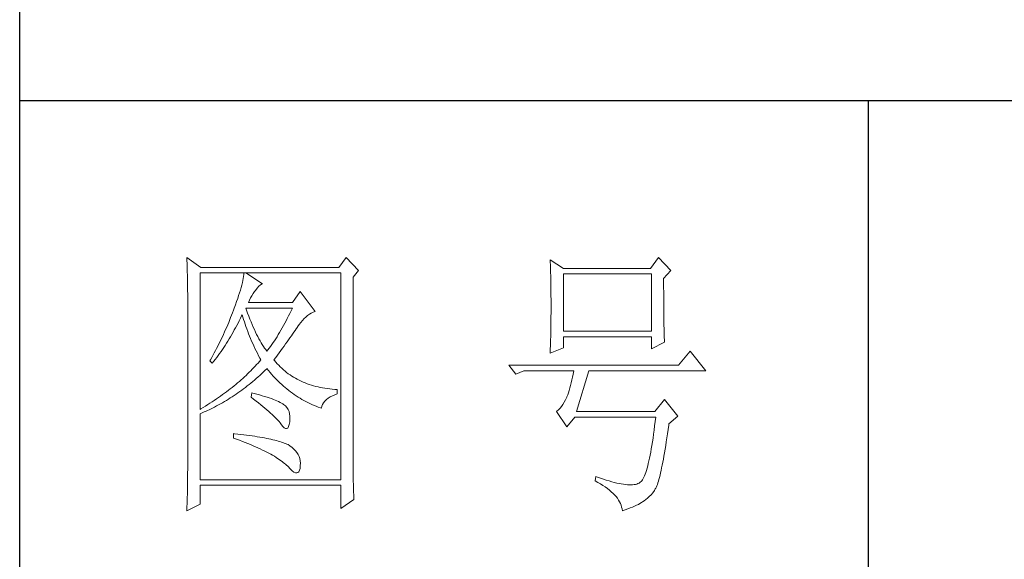
# Model space of a CAD drawing. Units: millimetres. Extents: x -27700 to 184104, y -121311 to -7597.
# Drawn here: x -23682 to -23494, y -43597 to -43494 of the extents above; entities that cross this region are included whole.
import ezdxf

# ---------------------------------------------------------------- set-up
doc = ezdxf.new("R2010")
doc.units = ezdxf.units.MM
doc.layers.add('轮廓线', color=7, linetype='Continuous', lineweight=25)

# ---------------------------------------------------------------- blocks, each defined once
blk = doc.blocks.new('文字')
blk.add_line((3870.01, 1474.62), (3870.01, 1173.87))
at = {"layer": '轮廓线', "color": 7, "lineweight": 0}
for p, q in [((3749.57, 1446.95), (3749.6, 1446.42)), ((3752.06, 1445.2), (3749.57, 1446.95)), ((3749.6, 1446.42), (3749.62, 1445.9)), ((3749.62, 1445.9), (3749.63, 1445.38)), ((3777.72, 1446.95), (3776.47, 1445.2)), ((3779.89, 1444.62), (3777.72, 1446.95)), ((3813.79, 1446.56), (3813.81, 1446.1)), ((3816.12, 1445.01), (3813.79, 1446.56)), ((3813.81, 1446.1), (3813.82, 1445.64)), ((3832.91, 1446.95), (3831.51, 1445.01)), ((3835.09, 1444.62), (3832.91, 1446.95)), ((3749.63, 1445.38), (3749.65, 1444.87)), ((3749.65, 1444.87), (3749.66, 1444.36)), ((3749.66, 1444.36), (3749.67, 1443.87)), ((3751.91, 1420.12), (3751.91, 1444.23)), ((3751.91, 1444.23), (3776.78, 1444.23)), ((3776.47, 1445.2), (3752.06, 1445.2)), ((3759.68, 1444.23), (3759.65, 1443.93)), ((3762.95, 1442.29), (3759.99, 1444.23)), ((3776.78, 1444.23), (3776.78, 1407.68)), ((3778.96, 1443.45), (3779.89, 1444.62)), ((3813.82, 1445.64), (3813.84, 1445.17)), ((3813.84, 1445.17), (3813.85, 1444.7)), ((3813.85, 1444.7), (3813.87, 1444.23)), ((3813.87, 1444.23), (3813.88, 1443.75)), ((3831.51, 1445.01), (3816.12, 1445.01)), ((3833.84, 1443.26), (3835.09, 1444.62)), ((3749.67, 1443.87), (3749.68, 1443.38)), ((3749.68, 1443.38), (3749.7, 1442.89)), ((3749.7, 1442.89), (3749.71, 1442.42)), ((3749.71, 1442.42), (3749.71, 1441.95)), ((3759.39, 1442.5), (3759.29, 1442.08)), ((3759.48, 1442.89), (3759.39, 1442.5)), ((3759.55, 1443.25), (3759.48, 1442.89)), ((3759.61, 1443.6), (3759.55, 1443.25)), ((3759.65, 1443.93), (3759.61, 1443.6)), ((3778.96, 1410.91), (3778.96, 1443.45)), ((3813.88, 1443.75), (3813.89, 1443.28)), ((3813.89, 1443.28), (3813.9, 1442.8)), ((3813.9, 1442.8), (3813.91, 1442.31)), ((3816.12, 1433.93), (3816.12, 1444.04)), ((3816.12, 1444.04), (3831.67, 1444.04)), ((3831.67, 1444.04), (3831.67, 1433.93)), ((3833.84, 1443), (3833.84, 1443.26)), ((3833.84, 1441.56), (3833.84, 1443)), ((3749.71, 1441.95), (3749.72, 1441.48)), ((3749.72, 1441.48), (3749.72, 1441.02)), ((3749.72, 1441.02), (3749.73, 1440.57)), ((3758.9, 1440.72), (3758.74, 1440.22)), ((3759.05, 1441.19), (3758.9, 1440.72)), ((3759.18, 1441.65), (3759.05, 1441.19)), ((3759.29, 1442.08), (3759.18, 1441.65)), ((3761.3, 1440.57), (3761.56, 1440.93)), ((3761.56, 1440.93), (3761.7, 1441.12)), ((3761.7, 1441.12), (3762, 1441.54)), ((3762, 1441.54), (3762.3, 1441.87)), ((3762.3, 1441.87), (3762.6, 1442.12)), ((3762.6, 1442.12), (3762.9, 1442.27)), ((3762.9, 1442.27), (3762.95, 1442.29)), ((3769.63, 1440.92), (3768.23, 1438.98)), ((3772.28, 1437.42), (3769.63, 1440.92)), ((3813.91, 1442.31), (3813.92, 1441.83)), ((3813.92, 1441.83), (3813.92, 1441.34)), ((3813.92, 1441.34), (3813.93, 1440.35)), ((3833.85, 1440.88), (3833.84, 1441.56)), ((3833.85, 1440.22), (3833.85, 1440.88)), ((3749.73, 1440.57), (3749.73, 1440.13)), ((3749.73, 1440.13), (3749.73, 1409.71)), ((3758.38, 1439.16), (3758.18, 1438.59)), ((3758.57, 1439.7), (3758.38, 1439.16)), ((3758.74, 1440.22), (3758.57, 1439.7)), ((3760.46, 1438.98), (3760.64, 1439.4)), ((3768.23, 1438.98), (3760.46, 1438.98)), ((3760.64, 1439.4), (3760.84, 1439.8)), ((3760.84, 1439.8), (3761.06, 1440.19)), ((3761.06, 1440.19), (3761.3, 1440.57)), ((3813.93, 1440.35), (3813.94, 1439.36)), ((3813.94, 1439.36), (3813.94, 1437.37)), ((3833.85, 1439.58), (3833.85, 1440.22)), ((3833.85, 1438.96), (3833.85, 1439.58)), ((3833.86, 1438.37), (3833.85, 1438.96)), ((3757.82, 1437.62), (3757.65, 1437.19)), ((3757.96, 1438), (3757.82, 1437.62)), ((3758.18, 1438.59), (3757.96, 1438)), ((3760.12, 1437.67), (3759.99, 1438.01)), ((3759.99, 1438.01), (3768.23, 1438.01)), ((3760.32, 1437.12), (3760.12, 1437.67)), ((3768.01, 1437.54), (3767.79, 1437.08)), ((3768.23, 1438.01), (3768.01, 1437.54)), ((3771.57, 1437.11), (3771.89, 1437.27)), ((3771.89, 1437.27), (3772.23, 1437.41)), ((3772.23, 1437.41), (3772.28, 1437.42)), ((3813.94, 1437.37), (3813.93, 1436.36)), ((3833.86, 1437.8), (3833.86, 1438.37)), ((3833.87, 1437.25), (3833.86, 1437.8)), ((3833.87, 1436.72), (3833.87, 1437.25)), ((3756.98, 1435.47), (3756.62, 1434.63)), ((3757.32, 1436.33), (3756.98, 1435.47)), ((3757.49, 1436.76), (3757.32, 1436.33)), ((3757.65, 1437.19), (3757.49, 1436.76)), ((3758.63, 1435.36), (3758.85, 1435.78)), ((3758.85, 1435.78), (3759.06, 1436.21)), ((3759.06, 1436.21), (3759.27, 1436.63)), ((3759.27, 1436.63), (3759.37, 1436.84)), ((3759.37, 1436.84), (3759.49, 1436.42)), ((3759.49, 1436.42), (3759.62, 1436.01)), ((3759.62, 1436.01), (3759.75, 1435.59)), ((3759.75, 1435.59), (3759.89, 1435.16)), ((3760.52, 1436.59), (3760.32, 1437.12)), ((3760.72, 1436.08), (3760.52, 1436.59)), ((3760.92, 1435.59), (3760.72, 1436.08)), ((3761.12, 1435.11), (3760.92, 1435.59)), ((3767.12, 1435.75), (3766.89, 1435.32)), ((3767.34, 1436.18), (3767.12, 1435.75)), ((3767.57, 1436.62), (3767.34, 1436.18)), ((3767.79, 1437.08), (3767.57, 1436.62)), ((3769.44, 1435.11), (3769.73, 1435.49)), ((3769.73, 1435.49), (3770.02, 1435.83)), ((3770.02, 1435.83), (3770.32, 1436.15)), ((3770.32, 1436.15), (3770.62, 1436.43)), ((3770.62, 1436.43), (3770.93, 1436.69)), ((3770.93, 1436.69), (3771.24, 1436.92)), ((3771.24, 1436.92), (3771.57, 1437.11)), ((3813.93, 1436.36), (3813.93, 1435.86)), ((3813.93, 1435.86), (3813.93, 1435.37)), ((3833.88, 1436.22), (3833.87, 1436.72)), ((3833.89, 1435.75), (3833.88, 1436.22)), ((3833.89, 1435.29), (3833.89, 1435.75)), ((3756.25, 1433.79), (3756.06, 1433.37)), ((3756.44, 1434.21), (3756.25, 1433.79)), ((3756.62, 1434.63), (3756.44, 1434.21)), ((3757.52, 1433.34), (3757.75, 1433.74)), ((3757.75, 1433.74), (3757.97, 1434.14)), ((3757.97, 1434.14), (3758.2, 1434.54)), ((3758.2, 1434.54), (3758.42, 1434.95)), ((3758.42, 1434.95), (3758.63, 1435.36)), ((3759.89, 1435.16), (3760.03, 1434.74)), ((3760.03, 1434.74), (3760.19, 1434.32)), ((3760.19, 1434.32), (3760.34, 1433.89)), ((3760.34, 1433.89), (3760.5, 1433.47)), ((3761.32, 1434.65), (3761.12, 1435.11)), ((3761.52, 1434.2), (3761.32, 1434.65)), ((3761.72, 1433.77), (3761.52, 1434.2)), ((3761.92, 1433.36), (3761.72, 1433.77)), ((3766.21, 1434.1), (3765.98, 1433.71)), ((3766.44, 1434.5), (3766.21, 1434.1)), ((3766.66, 1434.91), (3766.44, 1434.5)), ((3766.89, 1435.32), (3766.66, 1434.91)), ((3768.28, 1433.41), (3768.5, 1433.73)), ((3768.5, 1433.73), (3768.72, 1434.04)), ((3768.72, 1434.04), (3768.92, 1434.34)), ((3768.92, 1434.34), (3769.12, 1434.63)), ((3769.12, 1434.63), (3769.16, 1434.7)), ((3769.16, 1434.7), (3769.44, 1435.11)), ((3813.9, 1433.9), (3813.89, 1433.42)), ((3813.91, 1434.39), (3813.9, 1433.9)), ((3813.92, 1434.87), (3813.91, 1434.39)), ((3813.93, 1435.37), (3813.92, 1434.87)), ((3831.67, 1433.93), (3816.12, 1433.93)), ((3833.9, 1434.86), (3833.89, 1435.29)), ((3833.91, 1434.44), (3833.9, 1434.86)), ((3833.92, 1434.06), (3833.91, 1434.44)), ((3833.93, 1433.69), (3833.92, 1434.06)), ((3755.47, 1432.13), (3755.26, 1431.72)), ((3755.67, 1432.54), (3755.47, 1432.13)), ((3755.87, 1432.95), (3755.67, 1432.54)), ((3756.06, 1433.37), (3755.87, 1432.95)), ((3756.59, 1431.8), (3756.83, 1432.18)), ((3756.83, 1432.18), (3757.06, 1432.56)), ((3757.06, 1432.56), (3757.29, 1432.95)), ((3757.29, 1432.95), (3757.52, 1433.34)), ((3760.5, 1433.47), (3760.68, 1433.04)), ((3760.68, 1433.04), (3760.85, 1432.61)), ((3760.85, 1432.61), (3761.03, 1432.18)), ((3761.03, 1432.18), (3761.22, 1431.75)), ((3762.12, 1432.97), (3761.92, 1433.36)), ((3762.32, 1432.59), (3762.12, 1432.97)), ((3762.52, 1432.23), (3762.32, 1432.59)), ((3762.72, 1431.89), (3762.52, 1432.23)), ((3765.05, 1432.25), (3764.82, 1431.91)), ((3765.28, 1432.6), (3765.05, 1432.25)), ((3765.52, 1432.96), (3765.28, 1432.6)), ((3765.75, 1433.33), (3765.52, 1432.96)), ((3765.98, 1433.71), (3765.75, 1433.33)), ((3767.04, 1431.67), (3767.31, 1432.04)), ((3767.31, 1432.04), (3767.56, 1432.39)), ((3767.56, 1432.39), (3767.81, 1432.74)), ((3767.81, 1432.74), (3768.05, 1433.08)), ((3768.05, 1433.08), (3768.28, 1433.41)), ((3813.86, 1432.01), (3813.84, 1431.54)), ((3813.87, 1432.48), (3813.86, 1432.01)), ((3813.88, 1432.95), (3813.87, 1432.48)), ((3813.89, 1433.42), (3813.88, 1432.95)), ((3816.12, 1431.01), (3816.12, 1432.95)), ((3816.12, 1432.95), (3831.67, 1432.95)), ((3831.67, 1432.95), (3831.67, 1430.82)), ((3831.67, 1430.82), (3834, 1431.98)), ((3833.94, 1433.35), (3833.93, 1433.69)), ((3833.95, 1433.03), (3833.94, 1433.35)), ((3833.96, 1432.73), (3833.95, 1433.03)), ((3833.97, 1432.46), (3833.96, 1432.73)), ((3833.99, 1432.21), (3833.97, 1432.46)), ((3834, 1431.98), (3833.99, 1432.21)), ((3754.63, 1430.49), (3754.41, 1430.09)), ((3754.84, 1430.9), (3754.63, 1430.49)), ((3755.05, 1431.3), (3754.84, 1430.9)), ((3755.26, 1431.72), (3755.05, 1431.3)), ((3755.37, 1429.99), (3755.62, 1430.34)), ((3755.62, 1430.34), (3755.86, 1430.7)), ((3755.86, 1430.7), (3756.11, 1431.06)), ((3756.11, 1431.06), (3756.35, 1431.43)), ((3756.35, 1431.43), (3756.59, 1431.8)), ((3761.22, 1431.75), (3761.42, 1431.32)), ((3761.42, 1431.32), (3761.62, 1430.89)), ((3761.62, 1430.89), (3761.83, 1430.45)), ((3761.83, 1430.45), (3762.04, 1430.02)), ((3762.92, 1431.56), (3762.72, 1431.89)), ((3763.12, 1431.25), (3762.92, 1431.56)), ((3763.32, 1430.96), (3763.12, 1431.25)), ((3763.52, 1430.68), (3763.32, 1430.96)), ((3763.72, 1430.43), (3763.52, 1430.68)), ((3763.88, 1430.62), (3763.72, 1430.43)), ((3764.11, 1430.93), (3763.88, 1430.62)), ((3764.35, 1431.25), (3764.11, 1430.93)), ((3764.59, 1431.57), (3764.35, 1431.25)), ((3764.82, 1431.91), (3764.59, 1431.57)), ((3765.91, 1430.12), (3766.2, 1430.52)), ((3766.2, 1430.52), (3766.49, 1430.92)), ((3766.49, 1430.92), (3766.77, 1431.3)), ((3766.77, 1431.3), (3767.04, 1431.67)), ((3813.79, 1430.04), (3816.12, 1431.01)), ((3813.81, 1430.63), (3813.79, 1430.18)), ((3813.84, 1431.54), (3813.81, 1430.63)), ((3838.51, 1430.43), (3836.49, 1427.9)), ((3841.31, 1426.93), (3838.51, 1430.43)), ((3753.74, 1428.89), (3753.62, 1428.68)), ((3753.62, 1428.68), (3754.08, 1428.29)), ((3753.97, 1429.28), (3753.74, 1428.89)), ((3754.41, 1430.09), (3753.97, 1429.28)), ((3754.08, 1428.29), (3754.34, 1428.62)), ((3754.34, 1428.62), (3754.61, 1428.95)), ((3754.61, 1428.95), (3754.86, 1429.29)), ((3754.86, 1429.29), (3755.12, 1429.64)), ((3755.12, 1429.64), (3755.37, 1429.99)), ((3762.04, 1430.02), (3762.26, 1429.58)), ((3762.4, 1428.59), (3762.16, 1428.31)), ((3762.26, 1429.58), (3762.49, 1429.15)), ((3762.63, 1428.87), (3762.4, 1428.59)), ((3762.49, 1429.15), (3762.63, 1428.87)), ((3764.97, 1428.87), (3765.29, 1429.3)), ((3765.07, 1428.75), (3764.97, 1428.87)), ((3765.31, 1428.46), (3765.07, 1428.75)), ((3765.29, 1429.3), (3765.6, 1429.71)), ((3765.6, 1429.71), (3765.91, 1430.12)), ((3813.79, 1430.18), (3813.79, 1430.04)), ((3760.88, 1426.94), (3760.61, 1426.67)), ((3761.14, 1427.21), (3760.88, 1426.94)), ((3761.41, 1427.49), (3761.14, 1427.21)), ((3761.66, 1427.76), (3761.41, 1427.49)), ((3761.91, 1428.04), (3761.66, 1427.76)), ((3762.16, 1428.31), (3761.91, 1428.04)), ((3763.09, 1426.7), (3763.39, 1426.99)), ((3763.39, 1426.99), (3763.69, 1427.29)), ((3763.69, 1427.29), (3763.72, 1427.32)), ((3763.72, 1427.32), (3764, 1426.98)), ((3764, 1426.98), (3764.28, 1426.64)), ((3765.56, 1428.17), (3765.31, 1428.46)), ((3765.82, 1427.9), (3765.56, 1428.17)), ((3766.09, 1427.63), (3765.82, 1427.9)), ((3766.36, 1427.37), (3766.09, 1427.63)), ((3766.64, 1427.12), (3766.36, 1427.37)), ((3766.93, 1426.88), (3766.64, 1427.12)), ((3767.21, 1426.65), (3766.93, 1426.88)), ((3836.49, 1427.9), (3806.48, 1427.9)), ((3806.48, 1427.9), (3807.72, 1426.34)), ((3807.72, 1426.34), (3809.12, 1426.93)), ((3809.12, 1426.93), (3817.98, 1426.93)), ((3817.98, 1426.93), (3817.86, 1426.36)), ((3818.45, 1419.73), (3820.63, 1426.93)), ((3820.63, 1426.93), (3841.31, 1426.93)), ((3758.86, 1425.06), (3758.55, 1424.8)), ((3759.17, 1425.33), (3758.86, 1425.06)), ((3759.46, 1425.59), (3759.17, 1425.33)), ((3759.76, 1425.86), (3759.46, 1425.59)), ((3760.04, 1426.13), (3759.76, 1425.86)), ((3760.33, 1426.4), (3760.04, 1426.13)), ((3760.61, 1426.67), (3760.33, 1426.4)), ((3760.9, 1424.76), (3761.22, 1425.03)), ((3761.22, 1425.03), (3761.53, 1425.3)), ((3761.53, 1425.3), (3761.85, 1425.57)), ((3761.85, 1425.57), (3762.16, 1425.84)), ((3762.16, 1425.84), (3762.47, 1426.12)), ((3762.47, 1426.12), (3762.78, 1426.41)), ((3762.78, 1426.41), (3763.09, 1426.7)), ((3764.28, 1426.64), (3764.56, 1426.32)), ((3764.56, 1426.32), (3764.85, 1426)), ((3764.85, 1426), (3765.14, 1425.69)), ((3765.14, 1425.69), (3765.43, 1425.39)), ((3765.43, 1425.39), (3765.73, 1425.09)), ((3765.73, 1425.09), (3766.03, 1424.8)), ((3767.51, 1426.42), (3767.21, 1426.65)), ((3767.82, 1426.21), (3767.51, 1426.42)), ((3768.13, 1426), (3767.82, 1426.21)), ((3768.45, 1425.8), (3768.13, 1426)), ((3768.77, 1425.61), (3768.45, 1425.8)), ((3769.1, 1425.43), (3768.77, 1425.61)), ((3769.44, 1425.26), (3769.1, 1425.43)), ((3769.78, 1425.09), (3769.44, 1425.26)), ((3770.13, 1424.94), (3769.78, 1425.09)), ((3817.62, 1425.31), (3817.5, 1424.82)), ((3817.74, 1425.83), (3817.62, 1425.31)), ((3817.86, 1426.36), (3817.74, 1425.83)), ((3756.92, 1423.49), (3756.58, 1423.23)), ((3757.26, 1423.75), (3756.92, 1423.49)), ((3757.59, 1424.01), (3757.26, 1423.75)), ((3757.92, 1424.27), (3757.59, 1424.01)), ((3758.24, 1424.54), (3757.92, 1424.27)), ((3758.55, 1424.8), (3758.24, 1424.54)), ((3758.95, 1423.27), (3759.28, 1423.5)), ((3759.28, 1423.5), (3759.6, 1423.75)), ((3759.6, 1423.75), (3759.93, 1424)), ((3759.93, 1424), (3760.26, 1424.25)), ((3760.26, 1424.25), (3760.58, 1424.5)), ((3760.58, 1424.5), (3760.9, 1424.76)), ((3766.03, 1424.8), (3766.34, 1424.52)), ((3766.34, 1424.52), (3766.64, 1424.24)), ((3766.64, 1424.24), (3766.96, 1423.98)), ((3766.96, 1423.98), (3767.27, 1423.72)), ((3767.27, 1423.72), (3767.59, 1423.46)), ((3767.59, 1423.46), (3767.91, 1423.22)), ((3770.49, 1424.79), (3770.13, 1424.94)), ((3770.85, 1424.65), (3770.49, 1424.79)), ((3771.22, 1424.52), (3770.85, 1424.65)), ((3771.6, 1424.4), (3771.22, 1424.52)), ((3771.98, 1424.29), (3771.6, 1424.4)), ((3772.37, 1424.18), (3771.98, 1424.29)), ((3772.76, 1424.08), (3772.37, 1424.18)), ((3773.16, 1424), (3772.76, 1424.08)), ((3773.57, 1423.92), (3773.16, 1424)), ((3773.99, 1423.85), (3773.57, 1423.92)), ((3774.41, 1423.78), (3773.99, 1423.85)), ((3774.84, 1423.73), (3774.41, 1423.78)), ((3775.27, 1423.69), (3774.84, 1423.73)), ((3775.71, 1423.65), (3775.27, 1423.69)), ((3776.16, 1423.62), (3775.71, 1423.65)), ((3776.16, 1422.84), (3776.16, 1423.62)), ((3817.13, 1423.47), (3817.01, 1423.07)), ((3817.25, 1423.9), (3817.13, 1423.47)), ((3817.38, 1424.34), (3817.25, 1423.9)), ((3817.5, 1424.82), (3817.38, 1424.34)), ((3754.43, 1421.71), (3754.05, 1421.46)), ((3754.8, 1421.96), (3754.43, 1421.71)), ((3755.17, 1422.22), (3754.8, 1421.96)), ((3755.53, 1422.47), (3755.17, 1422.22)), ((3755.88, 1422.72), (3755.53, 1422.47)), ((3756.24, 1422.98), (3755.88, 1422.72)), ((3756.23, 1421.5), (3756.57, 1421.71)), ((3756.58, 1423.23), (3756.24, 1422.98)), ((3756.57, 1421.71), (3756.92, 1421.92)), ((3756.92, 1421.92), (3757.26, 1422.13)), ((3757.26, 1422.13), (3757.6, 1422.35)), ((3757.6, 1422.35), (3757.94, 1422.57)), ((3757.94, 1422.57), (3758.28, 1422.8)), ((3758.28, 1422.8), (3758.61, 1423.03)), ((3758.61, 1423.03), (3758.95, 1423.27)), ((3761.08, 1423.04), (3760.93, 1422.26)), ((3760.93, 1422.26), (3761.38, 1421.92)), ((3761.46, 1422.94), (3761.08, 1423.04)), ((3761.38, 1421.92), (3761.82, 1421.58)), ((3761.96, 1422.81), (3761.46, 1422.94)), ((3761.82, 1421.58), (3762.23, 1421.26)), ((3762.44, 1422.68), (3761.96, 1422.81)), ((3762.89, 1422.54), (3762.44, 1422.68)), ((3763.33, 1422.41), (3762.89, 1422.54)), ((3763.75, 1422.28), (3763.33, 1422.41)), ((3764.14, 1422.15), (3763.75, 1422.28)), ((3764.52, 1422.02), (3764.14, 1422.15)), ((3764.87, 1421.89), (3764.52, 1422.02)), ((3765.2, 1421.75), (3764.87, 1421.89)), ((3765.5, 1421.62), (3765.2, 1421.75)), ((3765.79, 1421.49), (3765.5, 1421.62)), ((3767.91, 1423.22), (3768.24, 1422.98)), ((3768.24, 1422.98), (3768.57, 1422.75)), ((3768.57, 1422.75), (3768.9, 1422.52)), ((3768.9, 1422.52), (3769.24, 1422.3)), ((3769.24, 1422.3), (3769.58, 1422.09)), ((3769.58, 1422.09), (3769.92, 1421.89)), ((3769.92, 1421.89), (3770.27, 1421.69)), ((3770.27, 1421.69), (3770.62, 1421.5)), ((3773.75, 1421.29), (3773.97, 1421.57)), ((3773.97, 1421.57), (3774.24, 1421.84)), ((3774.24, 1421.84), (3774.54, 1422.08)), ((3774.54, 1422.08), (3774.9, 1422.31)), ((3774.9, 1422.31), (3775.3, 1422.51)), ((3775.3, 1422.51), (3775.74, 1422.7)), ((3775.74, 1422.7), (3776.16, 1422.84)), ((3816.52, 1421.8), (3816.29, 1421.37)), ((3816.74, 1422.26), (3816.52, 1421.8)), ((3816.76, 1422.33), (3816.74, 1422.26)), ((3816.89, 1422.69), (3816.76, 1422.33)), ((3817.01, 1423.07), (3816.89, 1422.69)), ((3834, 1421.87), (3832.29, 1419.73)), ((3836.33, 1418.95), (3834, 1421.87)), ((3752.08, 1420.22), (3751.91, 1420.12)), ((3752.48, 1420.47), (3752.08, 1420.22)), ((3752.88, 1420.71), (3752.48, 1420.47)), ((3752.65, 1419.66), (3753.02, 1419.83)), ((3753.28, 1420.96), (3752.88, 1420.71)), ((3753.02, 1419.83), (3753.74, 1420.17)), ((3753.66, 1421.21), (3753.28, 1420.96)), ((3754.05, 1421.46), (3753.66, 1421.21)), ((3753.74, 1420.17), (3754.46, 1420.53)), ((3754.46, 1420.53), (3754.82, 1420.72)), ((3754.82, 1420.72), (3755.18, 1420.9)), ((3755.18, 1420.9), (3755.53, 1421.1)), ((3755.53, 1421.1), (3755.88, 1421.3)), ((3755.88, 1421.3), (3756.23, 1421.5)), ((3762.23, 1421.26), (3762.63, 1420.94)), ((3762.63, 1420.94), (3763.02, 1420.63)), ((3763.02, 1420.63), (3763.38, 1420.33)), ((3763.38, 1420.33), (3763.73, 1420.03)), ((3763.73, 1420.03), (3764.06, 1419.75)), ((3766.06, 1421.36), (3765.79, 1421.49)), ((3766.3, 1421.22), (3766.06, 1421.36)), ((3766.52, 1421.09), (3766.3, 1421.22)), ((3766.66, 1421), (3766.52, 1421.09)), ((3766.99, 1420.74), (3766.66, 1421)), ((3767.26, 1420.44), (3766.99, 1420.74)), ((3767.47, 1420.12), (3767.26, 1420.44)), ((3767.64, 1419.76), (3767.47, 1420.12)), ((3770.62, 1421.5), (3770.97, 1421.32)), ((3770.97, 1421.32), (3771.33, 1421.15)), ((3771.33, 1421.15), (3771.69, 1420.98)), ((3771.69, 1420.98), (3772.06, 1420.82)), ((3772.06, 1420.82), (3772.43, 1420.67)), ((3772.43, 1420.67), (3772.8, 1420.52)), ((3772.8, 1420.52), (3773.18, 1420.38)), ((3773.18, 1420.38), (3773.36, 1420.31)), ((3773.36, 1420.31), (3773.45, 1420.66)), ((3773.45, 1420.66), (3773.58, 1420.99)), ((3773.58, 1420.99), (3773.75, 1421.29)), ((3814.96, 1419.8), (3814.88, 1419.73)), ((3815.25, 1420.04), (3814.96, 1419.8)), ((3815.53, 1420.32), (3815.25, 1420.04)), ((3815.79, 1420.63), (3815.53, 1420.32)), ((3816.05, 1420.99), (3815.79, 1420.63)), ((3816.29, 1421.37), (3816.05, 1420.99)), ((3751.91, 1419.34), (3752.28, 1419.5)), ((3751.91, 1407.68), (3751.91, 1419.34)), ((3752.28, 1419.5), (3752.65, 1419.66)), ((3764.06, 1419.75), (3764.37, 1419.47)), ((3764.37, 1419.47), (3764.67, 1419.2)), ((3764.67, 1419.2), (3764.95, 1418.94)), ((3764.95, 1418.94), (3765.21, 1418.69)), ((3765.21, 1418.69), (3765.45, 1418.45)), ((3765.45, 1418.45), (3765.67, 1418.21)), ((3765.67, 1418.21), (3765.88, 1417.98)), ((3767.75, 1419.36), (3767.64, 1419.76)), ((3767.81, 1418.93), (3767.75, 1419.36)), ((3767.77, 1417.98), (3767.81, 1418.47)), ((3767.81, 1418.47), (3767.81, 1418.93)), ((3814.88, 1419.73), (3816.74, 1417.01)), ((3816.74, 1417.01), (3818.14, 1418.76)), ((3818.14, 1418.76), (3832.44, 1418.76)), ((3832.29, 1419.73), (3818.45, 1419.73)), ((3832.44, 1418.76), (3832.35, 1417.96)), ((3834.78, 1417.59), (3836.33, 1418.95)), ((3765.88, 1417.98), (3766.07, 1417.76)), ((3766.07, 1417.76), (3766.21, 1417.59)), ((3766.21, 1417.59), (3766.5, 1417.18)), ((3766.5, 1417.18), (3766.77, 1416.89)), ((3766.77, 1416.89), (3767.01, 1416.74)), ((3767.01, 1416.74), (3767.22, 1416.72)), ((3767.22, 1416.72), (3767.4, 1416.83)), ((3767.4, 1416.83), (3767.55, 1417.07)), ((3767.55, 1417.07), (3767.67, 1417.44)), ((3767.67, 1417.44), (3767.76, 1417.94)), ((3767.76, 1417.94), (3767.77, 1417.98)), ((3832.16, 1416.44), (3832.06, 1415.73)), ((3832.25, 1417.19), (3832.16, 1416.44)), ((3832.35, 1417.96), (3832.25, 1417.19)), ((3834.52, 1415.8), (3834.63, 1416.55)), ((3834.63, 1416.55), (3834.74, 1417.33)), ((3834.74, 1417.33), (3834.78, 1417.59)), ((3757.82, 1415.84), (3757.82, 1415.06)), ((3758.03, 1415.82), (3757.82, 1415.84)), ((3757.82, 1415.06), (3758.35, 1414.87)), ((3758.58, 1415.76), (3758.03, 1415.82)), ((3758.35, 1414.87), (3758.88, 1414.67)), ((3759.12, 1415.69), (3758.58, 1415.76)), ((3758.88, 1414.67), (3759.39, 1414.47)), ((3759.64, 1415.63), (3759.12, 1415.69)), ((3760.15, 1415.56), (3759.64, 1415.63)), ((3760.64, 1415.5), (3760.15, 1415.56)), ((3761.12, 1415.43), (3760.64, 1415.5)), ((3761.58, 1415.36), (3761.12, 1415.43)), ((3762.03, 1415.29), (3761.58, 1415.36)), ((3762.47, 1415.21), (3762.03, 1415.29)), ((3762.89, 1415.14), (3762.47, 1415.21)), ((3763.29, 1415.07), (3762.89, 1415.14)), ((3763.69, 1414.99), (3763.29, 1415.07)), ((3764.06, 1414.91), (3763.69, 1414.99)), ((3764.42, 1414.84), (3764.06, 1414.91)), ((3764.77, 1414.76), (3764.42, 1414.84)), ((3765.11, 1414.68), (3764.77, 1414.76)), ((3765.42, 1414.6), (3765.11, 1414.68)), ((3765.73, 1414.51), (3765.42, 1414.6)), ((3831.96, 1415.04), (3831.86, 1414.38)), ((3832.06, 1415.73), (3831.96, 1415.04)), ((3834.31, 1414.39), (3834.41, 1415.08)), ((3834.41, 1415.08), (3834.52, 1415.8)), ((3759.39, 1414.47), (3759.88, 1414.28)), ((3759.88, 1414.28), (3760.37, 1414.08)), ((3760.37, 1414.08), (3760.83, 1413.89)), ((3760.83, 1413.89), (3761.29, 1413.7)), ((3761.29, 1413.7), (3761.73, 1413.51)), ((3761.73, 1413.51), (3762.15, 1413.32)), ((3762.15, 1413.32), (3762.56, 1413.13)), ((3762.56, 1413.13), (3762.96, 1412.94)), ((3762.96, 1412.94), (3763.34, 1412.75)), ((3766.02, 1414.43), (3765.73, 1414.51)), ((3766.29, 1414.34), (3766.02, 1414.43)), ((3766.56, 1414.26), (3766.29, 1414.34)), ((3766.8, 1414.17), (3766.56, 1414.26)), ((3767.04, 1414.08), (3766.8, 1414.17)), ((3767.25, 1413.99), (3767.04, 1414.08)), ((3767.46, 1413.9), (3767.25, 1413.99)), ((3767.8, 1413.68), (3767.46, 1413.9)), ((3768.17, 1413.41), (3767.8, 1413.68)), ((3768.51, 1413.12), (3768.17, 1413.41)), ((3768.79, 1412.82), (3768.51, 1413.12)), ((3831.66, 1413.15), (3831.56, 1412.58)), ((3831.76, 1413.75), (3831.66, 1413.15)), ((3831.86, 1414.38), (3831.76, 1413.75)), ((3833.99, 1412.46), (3834.1, 1413.07)), ((3834.1, 1413.07), (3834.2, 1413.72)), ((3834.2, 1413.72), (3834.31, 1414.39)), ((3763.34, 1412.75), (3763.71, 1412.57)), ((3763.71, 1412.57), (3764.07, 1412.38)), ((3764.07, 1412.38), (3764.41, 1412.2)), ((3764.41, 1412.2), (3764.74, 1412.02)), ((3764.74, 1412.02), (3765.05, 1411.83)), ((3765.05, 1411.83), (3765.34, 1411.65)), ((3765.34, 1411.65), (3765.63, 1411.47)), ((3765.63, 1411.47), (3765.9, 1411.29)), ((3765.9, 1411.29), (3766.16, 1411.12)), ((3766.16, 1411.12), (3766.4, 1410.94)), ((3769.04, 1412.49), (3768.79, 1412.82)), ((3769.25, 1412.15), (3769.04, 1412.49)), ((3769.41, 1411.8), (3769.25, 1412.15)), ((3769.53, 1411.42), (3769.41, 1411.8)), ((3769.6, 1411.03), (3769.53, 1411.42)), ((3831.34, 1411.51), (3831.24, 1411.02)), ((3831.45, 1412.03), (3831.34, 1411.51)), ((3831.56, 1412.58), (3831.45, 1412.03)), ((3833.69, 1410.77), (3833.79, 1411.31)), ((3833.79, 1411.31), (3833.89, 1411.87)), ((3833.89, 1411.87), (3833.99, 1412.46)), ((3749.73, 1409.71), (3749.72, 1408.73)), ((3766.4, 1410.94), (3766.62, 1410.76)), ((3766.62, 1410.76), (3766.84, 1410.59)), ((3766.84, 1410.59), (3767.04, 1410.42)), ((3767.04, 1410.42), (3767.22, 1410.24)), ((3767.22, 1410.24), (3767.4, 1410.07)), ((3767.4, 1410.07), (3767.46, 1410.01)), ((3767.46, 1410.01), (3767.83, 1409.6)), ((3767.83, 1409.6), (3768.18, 1409.28)), ((3769.36, 1409.11), (3769.48, 1409.36)), ((3769.48, 1409.36), (3769.58, 1409.7)), ((3769.58, 1409.7), (3769.63, 1410.14)), ((3769.64, 1410.63), (3769.6, 1411.03)), ((3769.63, 1410.21), (3769.64, 1410.63)), ((3769.63, 1410.14), (3769.63, 1410.21)), ((3778.96, 1410.38), (3778.96, 1410.91)), ((3778.97, 1409.86), (3778.96, 1410.38)), ((3778.97, 1409.35), (3778.97, 1409.86)), ((3830.9, 1409.73), (3830.79, 1409.35)), ((3831.02, 1410.13), (3830.9, 1409.73)), ((3831.13, 1410.56), (3831.02, 1410.13)), ((3831.24, 1411.02), (3831.13, 1410.56)), ((3833.39, 1409.32), (3833.49, 1409.78)), ((3833.49, 1409.78), (3833.59, 1410.26)), ((3833.59, 1410.26), (3833.69, 1410.77)), ((3749.72, 1407.75), (3749.7, 1406.77)), ((3749.72, 1408.73), (3749.72, 1408.24)), ((3749.72, 1408.24), (3749.72, 1407.75)), ((3776.78, 1407.68), (3751.91, 1407.68)), ((3768.18, 1409.28), (3768.49, 1409.05)), ((3768.49, 1409.05), (3768.76, 1408.93)), ((3768.76, 1408.93), (3769, 1408.89)), ((3769, 1408.89), (3769.2, 1408.95)), ((3769.2, 1408.95), (3769.36, 1409.11)), ((3778.98, 1408.84), (3778.97, 1409.35)), ((3778.98, 1408.34), (3778.98, 1408.84)), ((3778.99, 1407.85), (3778.98, 1408.34)), ((3779, 1407.36), (3778.99, 1407.85)), ((3821.87, 1408.26), (3821.72, 1407.48)), ((3822.13, 1408.17), (3821.87, 1408.26)), ((3822.67, 1407.97), (3822.13, 1408.17)), ((3823.2, 1407.79), (3822.67, 1407.97)), ((3823.7, 1407.62), (3823.2, 1407.79)), ((3824.19, 1407.48), (3823.7, 1407.62)), ((3830.08, 1407.69), (3829.96, 1407.51)), ((3830.2, 1407.89), (3830.08, 1407.69)), ((3830.32, 1408.13), (3830.2, 1407.89)), ((3830.44, 1408.39), (3830.32, 1408.13)), ((3830.56, 1408.68), (3830.44, 1408.39)), ((3830.67, 1409), (3830.56, 1408.68)), ((3830.79, 1409.35), (3830.67, 1409)), ((3832.91, 1407.44), (3833.01, 1407.76)), ((3833.01, 1407.76), (3833.1, 1408.11)), ((3833.1, 1408.11), (3833.2, 1408.49)), ((3833.2, 1408.49), (3833.29, 1408.89)), ((3833.29, 1408.89), (3833.39, 1409.32)), ((3749.7, 1406.77), (3749.68, 1405.81)), ((3751.91, 1403.4), (3751.91, 1406.71)), ((3751.91, 1406.71), (3776.78, 1406.71)), ((3776.78, 1406.71), (3776.78, 1402.62)), ((3779.01, 1406.89), (3779, 1407.36)), ((3779.03, 1406.42), (3779.01, 1406.89)), ((3779.04, 1405.95), (3779.03, 1406.42)), ((3779.06, 1405.5), (3779.04, 1405.95)), ((3821.72, 1407.48), (3822.21, 1407.22)), ((3822.21, 1407.22), (3822.67, 1406.96)), ((3822.67, 1406.96), (3823.1, 1406.69)), ((3823.1, 1406.69), (3823.51, 1406.42)), ((3823.51, 1406.42), (3823.9, 1406.14)), ((3823.9, 1406.14), (3824.26, 1405.86)), ((3824.66, 1407.34), (3824.19, 1407.48)), ((3825.12, 1407.22), (3824.66, 1407.34)), ((3825.55, 1407.11), (3825.12, 1407.22)), ((3825.96, 1407.02), (3825.55, 1407.11)), ((3826.36, 1406.95), (3825.96, 1407.02)), ((3826.74, 1406.89), (3826.36, 1406.95)), ((3827.1, 1406.84), (3826.74, 1406.89)), ((3827.44, 1406.81), (3827.1, 1406.84)), ((3827.76, 1406.79), (3827.44, 1406.81)), ((3828.06, 1406.79), (3827.76, 1406.79)), ((3828.35, 1406.8), (3828.06, 1406.79)), ((3828.61, 1406.83), (3828.35, 1406.8)), ((3828.86, 1406.87), (3828.61, 1406.83)), ((3829.09, 1406.93), (3828.86, 1406.87)), ((3829.3, 1407.01), (3829.09, 1406.93)), ((3829.49, 1407.09), (3829.3, 1407.01)), ((3829.59, 1407.14), (3829.49, 1407.09)), ((3829.71, 1407.24), (3829.59, 1407.14)), ((3829.84, 1407.36), (3829.71, 1407.24)), ((3829.96, 1407.51), (3829.84, 1407.36)), ((3832.2, 1405.81), (3832.29, 1405.93)), ((3832.29, 1405.93), (3832.37, 1406.06)), ((3832.37, 1406.06), (3832.46, 1406.23)), ((3832.46, 1406.23), (3832.55, 1406.42)), ((3832.55, 1406.42), (3832.64, 1406.63)), ((3832.64, 1406.63), (3832.73, 1406.87)), ((3832.73, 1406.87), (3832.82, 1407.14)), ((3832.82, 1407.14), (3832.91, 1407.44)), ((3749.65, 1404.37), (3749.62, 1403.42)), ((3749.67, 1405.33), (3749.65, 1404.37)), ((3749.68, 1405.81), (3749.67, 1405.33)), ((3776.78, 1402.62), (3779.12, 1404.18)), ((3779.08, 1405.05), (3779.06, 1405.5)), ((3779.09, 1404.61), (3779.08, 1405.05)), ((3779.12, 1404.18), (3779.09, 1404.61)), ((3824.26, 1405.86), (3824.59, 1405.58)), ((3824.59, 1405.58), (3824.9, 1405.29)), ((3824.9, 1405.29), (3825.18, 1405)), ((3825.18, 1405), (3825.43, 1404.71)), ((3825.43, 1404.71), (3825.66, 1404.41)), ((3825.66, 1404.41), (3825.86, 1404.11)), ((3830.41, 1403.97), (3830.71, 1404.18)), ((3830.71, 1404.18), (3831.01, 1404.43)), ((3831.01, 1404.43), (3831.31, 1404.72)), ((3831.31, 1404.72), (3831.61, 1405.05)), ((3831.61, 1405.05), (3831.91, 1405.41)), ((3831.91, 1405.41), (3832.2, 1405.81)), ((3749.57, 1402.23), (3751.91, 1403.4)), ((3749.58, 1402.47), (3749.57, 1402.23)), ((3749.6, 1402.94), (3749.58, 1402.47)), ((3749.62, 1403.42), (3749.6, 1402.94)), ((3825.86, 1404.11), (3826.04, 1403.8)), ((3826.04, 1403.8), (3826.19, 1403.5)), ((3826.19, 1403.5), (3826.32, 1403.19)), ((3826.32, 1403.19), (3826.41, 1402.87)), ((3826.41, 1402.87), (3826.49, 1402.55)), ((3826.49, 1402.55), (3826.54, 1402.23)), ((3827.03, 1402.39), (3827.49, 1402.55)), ((3827.49, 1402.55), (3827.92, 1402.71)), ((3827.92, 1402.71), (3828.32, 1402.86)), ((3828.32, 1402.86), (3828.7, 1403.02)), ((3828.7, 1403.02), (3829.05, 1403.18)), ((3829.05, 1403.18), (3829.37, 1403.34)), ((3829.37, 1403.34), (3829.65, 1403.5)), ((3829.65, 1403.5), (3829.91, 1403.65)), ((3829.91, 1403.65), (3830.11, 1403.79)), ((3830.11, 1403.79), (3830.41, 1403.97)), ((3826.54, 1402.23), (3827.03, 1402.39))]:
    blk.add_line(p, q, dxfattribs=at)

msp = doc.modelspace()

# ---------------------------------------------------------------- linework, layer by layer
for p, q in [((-23682.23, -45069.6), (-23682.23, -42034.8)), ((-23304.28, -43509.41), (-23682.23, -43509.41))]:
    msp.add_line(p, q)

# ---------------------------------------------------------------- block references
at = {"layer": '轮廓线', "color": 0, "linetype": 'ByBlock', "lineweight": 13, "xscale": 1.08, "yscale": 1.08, "zscale": 1.08}
msp.add_blockref('文字', (-27699.88, -45102), dxfattribs=at)

doc.saveas('drawing.dxf')
